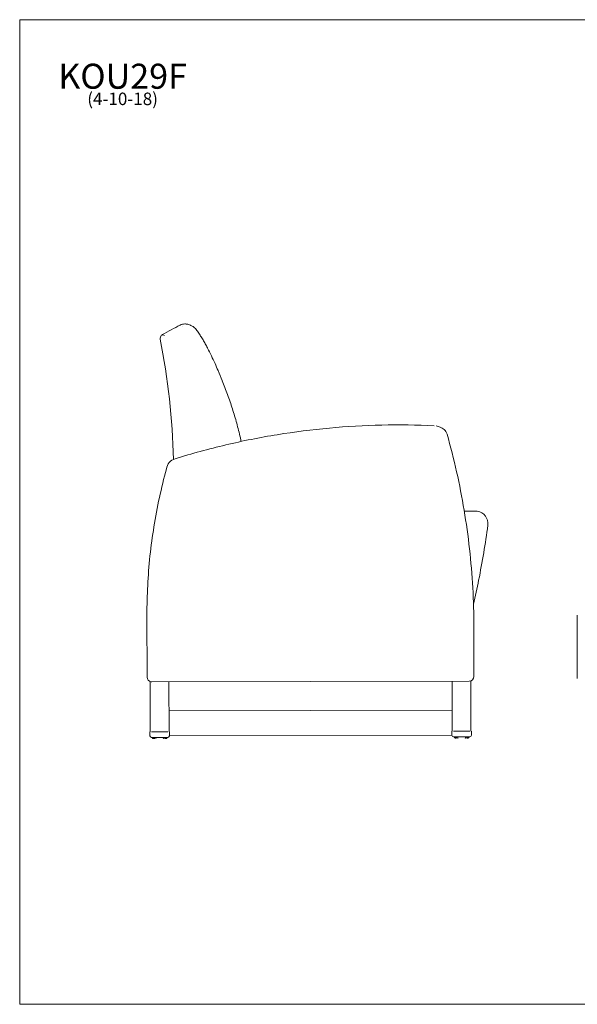
# Model space of a CAD drawing. Units: inches. Extents: x 5 to 105, y 3 to 82.
# Drawn here: x 5 to 50, y 3 to 82 of the extents above; entities that cross this region are included whole.
import ezdxf

# ---------------------------------------------------------------- set-up
doc = ezdxf.new("R2010")
doc.units = ezdxf.units.IN
doc.header["$LTSCALE"] = 10
doc.header["$MEASUREMENT"] = 0
doc.layers.get('0').update_dxf_attribs({"lineweight": 9})
for name, color, linetype, lineweight in [('Sketch Geometry (ANSI)', 7, 'Continuous', 9), ('Symbol (ANSI)', 7, 'Continuous', 9), ('Visible (ANSI)', 7, 'Continuous', 9)]:
    doc.layers.add(name, color=color, linetype=linetype, lineweight=lineweight)
doc.styles.add('Note Text (ANSI)', font='tahoma.ttf')

# ---------------------------------------------------------------- blocks, each defined once
blk = doc.blocks.new('Borders BEST CHAIRS A LANDSCAPE')
at = {"layer": 'Sketch Geometry (ANSI)'}
for p, q in [((10.51, 8.1875), (0.51, 8.1875)), ((0.51, 8.1875), (0.51, 0.3125)), ((0.51, 0.3125), (10.51, 0.3125))]:
    blk.add_line(p, q, dxfattribs=at)

msp = doc.modelspace()

# ---------------------------------------------------------------- linework, layer by layer
at = {"layer": 'Visible (ANSI)'}
for p, q in [((38.394, 49.387), (38.394, 49.387)), ((16.834, 45.945), (16.834, 45.945)), ((41.542, 42.575), (40.65, 42.574)), ((40.65, 42.574), (41.542, 42.575)), ((40.65, 42.574), (41.542, 42.575)), ((41.542, 42.575), (41.542, 42.575)), ((41.542, 42.575), (41.542, 42.575)), ((41.69, 42.564), (41.69, 42.564)), ((41.69, 42.564), (41.69, 42.564)), ((15.275, 34.261), (15.285, 29.298)), ((15.285, 29.298), (15.275, 34.261)), ((15.275, 34.261), (15.275, 34.261)), ((49.69, 29.173), (49.69, 34.261)), ((41.426, 29.348), (41.419, 33.322)), ((15.285, 29.298), (15.285, 29.298)), ((15.535, 28.923), (15.542, 24.923)), ((15.604, 28.927), (15.604, 28.927)), ((15.66, 28.923), (41.052, 28.972)), ((15.66, 28.923), (15.66, 28.923)), ((17.042, 24.926), (17.035, 28.926)), ((39.677, 28.97), (39.685, 24.97)), ((41.185, 24.972), (41.177, 28.972)), ((39.681, 26.64), (17.039, 26.596)), ((15.516, 24.923), (15.517, 24.593)), ((15.641, 24.923), (16.941, 24.926)), ((16.942, 24.471), (15.642, 24.468)), ((15.729, 24.468), (15.729, 24.395)), ((15.736, 24.468), (15.736, 24.395)), ((15.766, 24.469), (15.767, 24.395)), ((15.819, 24.469), (15.819, 24.395)), ((15.891, 24.469), (15.891, 24.395)), ((15.98, 24.469), (15.98, 24.396)), ((16.603, 24.397), (16.603, 24.47)), ((16.693, 24.397), (16.693, 24.47)), ((16.765, 24.397), (16.765, 24.47)), ((16.817, 24.397), (16.817, 24.471)), ((16.847, 24.397), (16.847, 24.471)), ((16.854, 24.471), (16.854, 24.397)), ((17.066, 24.926), (17.067, 24.596)), ((17.067, 24.596), (39.667, 24.639)), ((39.666, 24.969), (39.667, 24.639)), ((39.791, 24.97), (41.091, 24.972)), ((41.092, 24.517), (39.792, 24.515)), ((39.879, 24.515), (39.879, 24.442)), ((39.886, 24.515), (39.886, 24.442)), ((39.916, 24.515), (39.916, 24.442)), ((39.969, 24.515), (39.969, 24.442)), ((39.99, 24.422), (39.99, 24.422)), ((40.041, 24.515), (40.041, 24.442)), ((40.13, 24.515), (40.13, 24.442)), ((40.693, 24.423), (40.693, 24.423)), ((40.753, 24.443), (40.753, 24.517)), ((40.843, 24.443), (40.842, 24.517)), ((40.894, 24.424), (40.894, 24.424)), ((40.915, 24.444), (40.915, 24.517)), ((40.967, 24.444), (40.967, 24.517)), ((40.997, 24.444), (40.997, 24.517)), ((41.004, 24.517), (41.004, 24.444)), ((41.216, 24.972), (41.217, 24.642)), ((15.84, 24.375), (15.84, 24.375)), ((16.543, 24.377), (16.543, 24.377)), ((16.744, 24.377), (16.744, 24.377))]:
    msp.add_line(p, q, dxfattribs=at)
for centre, radius, start, end in [((18.5, 56.596), 0.865, 41.56424, 63.00626), ((29.06, 60.112), 10.007, 206.61431, 206.74172), ((29.06, 60.112), 10.007, 206.61431, 206.74172), ((-17.466, 36.669), 42.092, 24.87233, 26.74174), ((11.645, 50.165), 10.005, 21.39967, 24.87236), ((65.27, 71.18), 47.591, 201.39965, 202.43507), ((65.269, 71.18), 47.591, 201.39965, 202.43508), ((30.529, 56.836), 10.006, 202.43507, 202.52058), ((30.529, 56.836), 10.006, 202.43507, 202.52058), ((38.21, 48.151), 1.25, 48.96812, 81.54783), ((38.559, 48.511), 0.75, 17.322, 51.0101), ((17.825, 45.808), 1, 107.23593, 172.1104), ((41.543, 41.575), 1, 81.54782, 90.00615), ((41.543, 41.575), 1, 81.54783, 90.00615), ((41.543, 41.575), 1, 352.36302, 81.54783), ((15.66, 29.298), 0.375, 180.1102, 261.54782), ((41.051, 29.347), 0.375, 270.11021, 0.11021), ((15.66, 29.298), 0.375, 261.54783, 270.11021), ((15.642, 24.593), 0.125, 180.11021, 270.11021), ((16.942, 24.596), 0.125, 270.11021, 0.11021), ((39.792, 24.64), 0.125, 180.11021, 270.11021), ((39.899, 24.442), 0.02, 180.11021, 270.11021), ((40.984, 24.444), 0.02, 270.11021, 0.11021), ((41.092, 24.642), 0.125, 270.11021, 0.11021), ((15.749, 24.395), 0.02, 180.11021, 270.11021), ((16.834, 24.397), 0.02, 270.11021, 0.11021)]:
    msp.add_arc(centre, radius, start, end, dxfattribs=at)
for points, knots in [([(18.294, 57.542), (18.231, 57.541), (18.168, 57.533), (18.045, 57.503), (17.985, 57.481), (17.928, 57.453)], [-0.9666699, -0.9666699, -0.9666699, -0.9666699, -0.4833304, -0.4833304, 0, 0, 0, 0]), ([(18.535, 57.521), (18.495, 57.527), (18.455, 57.532), (18.375, 57.539), (18.335, 57.541), (18.294, 57.542)], [-0.6129409, -0.6129409, -0.6129409, -0.6129409, -0.3064708, -0.3064708, 0, 0, 0, 0]), ([(17.928, 57.453), (17.691, 57.327), (17.455, 57.2), (16.982, 56.947), (16.746, 56.82), (16.509, 56.694)], [-4.086884, -4.086884, -4.086884, -4.086884, -2.043441, -2.043441, 0, 0, 0, 0]), ([(18.731, 57.449), (18.751, 57.439), (18.751, 57.439), (18.815, 57.406), (18.85, 57.389), (18.892, 57.367)], [0, 0, 0, 0, 15.087451, 15.087451, 25.087718, 25.087718, 25.087718, 25.087718]), ([(19.147, 57.17), (19.221, 57.074), (19.293, 56.976), (19.434, 56.778), (19.502, 56.678), (19.635, 56.474), (19.7, 56.371), (19.825, 56.163), (19.886, 56.058), (20.003, 55.845), (20.059, 55.737), (20.114, 55.629)], [0.000062, 0.000062, 0.000062, 0.000062, 0.852665, 0.852665, 1.705269, 1.705269, 2.557872, 2.557872, 3.410476, 3.410476, 4.263079, 4.263079, 4.263079, 4.263079]), ([(16.509, 56.694), (16.473, 56.67), (16.441, 56.64), (16.388, 56.572), (16.366, 56.534), (16.332, 56.442), (16.323, 56.388), (16.325, 56.334)], [-1.074883, -1.074883, -1.074883, -1.074883, -0.744272, -0.744272, -0.413678, -0.413678, 0, 0, 0, 0]), ([(21.286, 53.003), (21.439, 52.634), (21.585, 52.262), (21.86, 51.512), (21.989, 51.134), (22.233, 50.372), (22.346, 49.989), (22.558, 49.218), (22.655, 48.831), (22.768, 48.342), (22.79, 48.242), (22.812, 48.143)], [0, 0, 0, 0, 2.965278, 2.965278, 5.930557, 5.930557, 8.895835, 8.895835, 11.861113, 11.861113, 12.618251, 12.618251, 12.618251, 12.618251]), ([(17.528, 46.763), (18.865, 47.177), (20.217, 47.545), (22.941, 48.187), (24.315, 48.46), (27.078, 48.91), (28.467, 49.087), (31.255, 49.343), (32.653, 49.423), (35.452, 49.485), (36.852, 49.467), (38.25, 49.4)], [4.4134887, 4.4134887, 4.4134887, 4.4134887, 4.4831817, 4.4831817, 4.5528747, 4.5528747, 4.6225676, 4.6225676, 4.6922606, 4.6922606, 4.7619536, 4.7619536, 4.7619536, 4.7619536]), ([(41.419, 33.322), (41.417, 34.362), (41.387, 35.403), (41.27, 37.481), (41.183, 38.518), (40.953, 40.587), (40.81, 41.618), (40.467, 43.67), (40.267, 44.692), (39.812, 46.723), (39.557, 47.732), (39.275, 48.734)], [6.2826951, 6.2826951, 6.2826951, 6.2826951, 6.3374101, 6.3374101, 6.3921251, 6.3921251, 6.4468401, 6.4468401, 6.5015552, 6.5015552, 6.5562702, 6.5562702, 6.5562702, 6.5562702]), ([(15.275, 34.261), (15.273, 35.049), (15.293, 35.837), (15.374, 37.411), (15.436, 38.198), (15.603, 39.765), (15.707, 40.547), (15.958, 42.103), (16.104, 42.878), (16.438, 44.419), (16.626, 45.185), (16.834, 45.945)], [3.1412968, 3.1412968, 3.1412968, 3.1412968, 3.1952504, 3.1952504, 3.2492041, 3.2492041, 3.3031578, 3.3031578, 3.3571114, 3.3571114, 3.4110651, 3.4110651, 3.4110651, 3.4110651]), ([(41.388, 35.116), (41.535, 35.759), (41.673, 36.404), (41.947, 37.778), (42.081, 38.508), (42.325, 39.972), (42.435, 40.706), (42.534, 41.442)], [2.916475, 2.916475, 2.916475, 2.916475, 2.94472379, 2.94472379, 2.97651298, 2.97651298, 3.00830218, 3.00830218, 3.00830218, 3.00830218]), ([(39.907, 24.422), (39.904, 24.422), (39.902, 24.422), (39.898, 24.424), (39.896, 24.425), (39.892, 24.428), (39.891, 24.429), (39.888, 24.433), (39.888, 24.435), (39.887, 24.438), (39.886, 24.44), (39.886, 24.442)], [0, 0, 0, 0, 0.01806179, 0.01806179, 0.03513618, 0.03513618, 0.0519171, 0.0519171, 0.06824559, 0.06824559, 0.08034584, 0.08034584, 0.08034584, 0.08034584]), ([(39.937, 24.422), (39.935, 24.422), (39.932, 24.422), (39.928, 24.424), (39.926, 24.425), (39.922, 24.428), (39.921, 24.429), (39.918, 24.433), (39.918, 24.435), (39.917, 24.439), (39.916, 24.44), (39.916, 24.442)], [0, 0, 0, 0, 0.01860814, 0.01860814, 0.03613924, 0.03613924, 0.0531719, 0.0531719, 0.06953224, 0.06953224, 0.08103149, 0.08103149, 0.08103149, 0.08103149]), ([(39.99, 24.422), (39.987, 24.422), (39.985, 24.422), (39.98, 24.424), (39.978, 24.425), (39.975, 24.428), (39.973, 24.43), (39.971, 24.433), (39.97, 24.435), (39.969, 24.439), (39.969, 24.44), (39.969, 24.442)], [0, 0, 0, 0, 0.01870783, 0.01870783, 0.03634371, 0.03634371, 0.05345412, 0.05345412, 0.06983193, 0.06983193, 0.08120015, 0.08120015, 0.08120015, 0.08120015]), ([(40.062, 24.422), (40.059, 24.422), (40.057, 24.422), (40.053, 24.424), (40.051, 24.425), (40.047, 24.428), (40.045, 24.43), (40.043, 24.433), (40.042, 24.435), (40.041, 24.439), (40.041, 24.44), (40.041, 24.442)], [0, 0, 0, 0, 0.01837011, 0.01837011, 0.03575886, 0.03575886, 0.05277021, 0.05277021, 0.0691532, 0.0691532, 0.08086068, 0.08086068, 0.08086068, 0.08086068]), ([(40.15, 24.422), (40.148, 24.422), (40.146, 24.423), (40.142, 24.424), (40.14, 24.425), (40.136, 24.428), (40.135, 24.43), (40.132, 24.433), (40.131, 24.435), (40.131, 24.439), (40.13, 24.441), (40.13, 24.442)], [0, 0, 0, 0, 0.01760961, 0.01760961, 0.0344107, 0.0344107, 0.05114358, 0.05114358, 0.06749934, 0.06749934, 0.07968939, 0.07968939, 0.07968939, 0.07968939]), ([(40.753, 24.443), (40.753, 24.441), (40.753, 24.439), (40.752, 24.435), (40.751, 24.433), (40.748, 24.43), (40.747, 24.428), (40.743, 24.426), (40.741, 24.425), (40.737, 24.424), (40.735, 24.423), (40.733, 24.423)], [0.00000344, 0.00000344, 0.00000344, 0.00000344, 0.01620743, 0.01620743, 0.03201842, 0.03201842, 0.04806493, 0.04806493, 0.06449665, 0.06449665, 0.07973956, 0.07973956, 0.07973956, 0.07973956]), ([(40.843, 24.443), (40.843, 24.441), (40.842, 24.439), (40.841, 24.435), (40.84, 24.433), (40.837, 24.43), (40.836, 24.429), (40.833, 24.426), (40.831, 24.425), (40.826, 24.424), (40.824, 24.423), (40.822, 24.423)], [0, 0, 0, 0, 0.01604913, 0.01604913, 0.03168853, 0.03168853, 0.04764621, 0.04764621, 0.06415277, 0.06415277, 0.0808824, 0.0808824, 0.0808824, 0.0808824]), ([(40.915, 24.444), (40.915, 24.442), (40.915, 24.439), (40.913, 24.435), (40.912, 24.434), (40.91, 24.43), (40.908, 24.429), (40.905, 24.426), (40.903, 24.425), (40.899, 24.424), (40.896, 24.424), (40.894, 24.424)], [0, 0, 0, 0, 0.01601205, 0.01601205, 0.0315931, 0.0315931, 0.04752156, 0.04752156, 0.06405257, 0.06405257, 0.08122203, 0.08122203, 0.08122203, 0.08122203]), ([(40.967, 24.444), (40.967, 24.442), (40.967, 24.439), (40.966, 24.436), (40.965, 24.434), (40.962, 24.43), (40.961, 24.429), (40.957, 24.426), (40.955, 24.425), (40.951, 24.424), (40.949, 24.424), (40.947, 24.424)], [0, 0, 0, 0, 0.0160959, 0.0160959, 0.03172908, 0.03172908, 0.0476836, 0.0476836, 0.06418704, 0.06418704, 0.07947569, 0.07947569, 0.07947569, 0.07947569]), ([(40.997, 24.444), (40.997, 24.442), (40.997, 24.44), (40.996, 24.436), (40.995, 24.434), (40.993, 24.431), (40.991, 24.429), (40.988, 24.427), (40.986, 24.426), (40.982, 24.424), (40.98, 24.424), (40.979, 24.424)], [0, 0, 0, 0, 0.01444022, 0.01444022, 0.03028242, 0.03028242, 0.046283, 0.046283, 0.06265898, 0.06265898, 0.07622034, 0.07622034, 0.07622034, 0.07622034]), ([(15.757, 24.375), (15.755, 24.375), (15.752, 24.376), (15.748, 24.377), (15.746, 24.378), (15.742, 24.381), (15.741, 24.383), (15.738, 24.386), (15.738, 24.388), (15.737, 24.392), (15.736, 24.394), (15.736, 24.395)], [0, 0, 0, 0, 0.01806179, 0.01806179, 0.03513618, 0.03513618, 0.0519171, 0.0519171, 0.06824559, 0.06824559, 0.08034584, 0.08034584, 0.08034584, 0.08034584]), ([(15.787, 24.375), (15.785, 24.375), (15.782, 24.376), (15.778, 24.377), (15.776, 24.378), (15.772, 24.381), (15.771, 24.383), (15.768, 24.387), (15.768, 24.389), (15.767, 24.392), (15.767, 24.394), (15.767, 24.395)], [0, 0, 0, 0, 0.01860814, 0.01860814, 0.03613924, 0.03613924, 0.0531719, 0.0531719, 0.06953224, 0.06953224, 0.08103149, 0.08103149, 0.08103149, 0.08103149]), ([(15.84, 24.375), (15.837, 24.375), (15.835, 24.376), (15.83, 24.377), (15.828, 24.379), (15.825, 24.381), (15.823, 24.383), (15.821, 24.387), (15.82, 24.389), (15.819, 24.392), (15.819, 24.394), (15.819, 24.395)], [0, 0, 0, 0, 0.01870783, 0.01870783, 0.03634371, 0.03634371, 0.05345412, 0.05345412, 0.06983193, 0.06983193, 0.08120015, 0.08120015, 0.08120015, 0.08120015]), ([(15.912, 24.376), (15.91, 24.376), (15.907, 24.376), (15.903, 24.378), (15.901, 24.379), (15.897, 24.381), (15.896, 24.383), (15.893, 24.387), (15.892, 24.389), (15.891, 24.392), (15.891, 24.394), (15.891, 24.395)], [0, 0, 0, 0, 0.01837011, 0.01837011, 0.03575886, 0.03575886, 0.05277021, 0.05277021, 0.0691532, 0.0691532, 0.08086068, 0.08086068, 0.08086068, 0.08086068]), ([(16, 24.376), (15.998, 24.376), (15.996, 24.376), (15.992, 24.378), (15.99, 24.379), (15.986, 24.382), (15.985, 24.383), (15.982, 24.387), (15.982, 24.389), (15.981, 24.392), (15.98, 24.394), (15.98, 24.396)], [0, 0, 0, 0, 0.01760961, 0.01760961, 0.0344107, 0.0344107, 0.05114358, 0.05114358, 0.06749934, 0.06749934, 0.07968939, 0.07968939, 0.07968939, 0.07968939]), ([(16.603, 24.397), (16.603, 24.395), (16.603, 24.393), (16.602, 24.389), (16.601, 24.387), (16.598, 24.383), (16.597, 24.382), (16.593, 24.379), (16.591, 24.378), (16.587, 24.377), (16.585, 24.377), (16.583, 24.377)], [0.00000344, 0.00000344, 0.00000344, 0.00000344, 0.01620743, 0.01620743, 0.03201842, 0.03201842, 0.04806493, 0.04806493, 0.06449665, 0.06449665, 0.07973956, 0.07973956, 0.07973956, 0.07973956]), ([(16.693, 24.397), (16.693, 24.395), (16.692, 24.393), (16.691, 24.389), (16.69, 24.387), (16.688, 24.384), (16.686, 24.382), (16.683, 24.38), (16.681, 24.379), (16.676, 24.377), (16.674, 24.377), (16.672, 24.377)], [0, 0, 0, 0, 0.01604913, 0.01604913, 0.03168853, 0.03168853, 0.04764621, 0.04764621, 0.06415277, 0.06415277, 0.0808824, 0.0808824, 0.0808824, 0.0808824]), ([(16.765, 24.397), (16.765, 24.395), (16.765, 24.393), (16.763, 24.389), (16.762, 24.387), (16.76, 24.384), (16.758, 24.382), (16.755, 24.38), (16.753, 24.379), (16.749, 24.378), (16.746, 24.377), (16.744, 24.377)], [0, 0, 0, 0, 0.01601205, 0.01601205, 0.0315931, 0.0315931, 0.04752156, 0.04752156, 0.06405257, 0.06405257, 0.08122203, 0.08122203, 0.08122203, 0.08122203]), ([(16.817, 24.397), (16.817, 24.395), (16.817, 24.393), (16.816, 24.389), (16.815, 24.387), (16.812, 24.384), (16.811, 24.382), (16.807, 24.38), (16.805, 24.379), (16.801, 24.378), (16.799, 24.377), (16.797, 24.377)], [0, 0, 0, 0, 0.0160959, 0.0160959, 0.03172908, 0.03172908, 0.0476836, 0.0476836, 0.06418704, 0.06418704, 0.07947569, 0.07947569, 0.07947569, 0.07947569]), ([(16.847, 24.397), (16.847, 24.395), (16.847, 24.394), (16.846, 24.39), (16.845, 24.388), (16.843, 24.384), (16.841, 24.383), (16.838, 24.38), (16.836, 24.379), (16.832, 24.378), (16.83, 24.378), (16.829, 24.377)], [0, 0, 0, 0, 0.01444022, 0.01444022, 0.03028242, 0.03028242, 0.046283, 0.046283, 0.06265898, 0.06265898, 0.07622034, 0.07622034, 0.07622034, 0.07622034])]:
    msp.add_open_spline(points, degree=3, knots=knots, dxfattribs=at)
for points in [[(18.731, 57.449), (18.669, 57.481), (18.603, 57.505), (18.535, 57.521)], [(18.089, 57.371), (18.089, 57.371), (18.089, 57.371), (18.089, 57.371)], [(18.696, 57.438), (18.696, 57.438), (18.696, 57.438), (18.696, 57.438)], [(16.325, 56.334), (16.966, 53.161), (17.322, 49.94), (17.39, 46.708)], [(16.509, 56.694), (16.509, 56.694), (16.563, 56.667), (16.67, 56.612)], [(39.907, 24.422), (39.907, 24.422), (39.907, 24.422), (39.907, 24.422)], [(39.937, 24.422), (39.937, 24.422), (39.937, 24.422), (39.937, 24.422)], [(39.969, 24.442), (39.969, 24.442), (39.969, 24.442), (39.969, 24.442)], [(40.062, 24.422), (40.062, 24.422), (40.062, 24.422), (40.062, 24.422)], [(40.13, 24.442), (40.13, 24.442), (40.13, 24.442), (40.13, 24.442)], [(40.15, 24.422), (40.151, 24.422), (40.151, 24.422), (40.151, 24.422)], [(40.733, 24.423), (40.733, 24.423), (40.733, 24.423), (40.733, 24.423)], [(40.822, 24.423), (40.822, 24.423), (40.822, 24.423), (40.822, 24.423)], [(40.915, 24.444), (40.915, 24.444), (40.915, 24.444), (40.915, 24.444)], [(40.947, 24.424), (40.947, 24.424), (40.947, 24.424), (40.947, 24.424)], [(40.977, 24.424), (40.977, 24.424), (40.977, 24.424), (40.977, 24.424)], [(15.757, 24.375), (15.757, 24.375), (15.757, 24.375), (15.757, 24.375)], [(15.787, 24.375), (15.787, 24.375), (15.787, 24.375), (15.787, 24.375)], [(15.819, 24.395), (15.819, 24.395), (15.819, 24.395), (15.819, 24.395)], [(15.912, 24.376), (15.912, 24.376), (15.912, 24.376), (15.912, 24.376)], [(15.98, 24.396), (15.98, 24.396), (15.98, 24.396), (15.98, 24.396)], [(16, 24.376), (16.001, 24.376), (16.001, 24.376), (16.001, 24.376)], [(16.583, 24.377), (16.583, 24.377), (16.583, 24.377), (16.583, 24.377)], [(16.672, 24.377), (16.672, 24.377), (16.672, 24.377), (16.672, 24.377)], [(16.765, 24.397), (16.765, 24.397), (16.765, 24.397), (16.765, 24.397)], [(16.797, 24.377), (16.797, 24.377), (16.797, 24.377), (16.797, 24.377)], [(16.827, 24.377), (16.827, 24.377), (16.827, 24.377), (16.827, 24.377)]]:
    msp.add_open_spline(points, degree=3, dxfattribs=at)

# ---------------------------------------------------------------- block references
at = {"xscale": 10, "yscale": 10, "zscale": 10}
msp.add_blockref('Borders BEST CHAIRS A LANDSCAPE', (0, 0), dxfattribs=at)

# ---------------------------------------------------------------- texts
at = {"layer": 'Symbol (ANSI)', "insert": (13.329, 78.353), "char_height": 0.8, "width": 9.80389, "attachment_point": 2, "line_spacing_factor": 0.692853, "style": 'Note Text (ANSI)'}
msp.add_mtext('{\\H2.5x;KOU29F\\H0.4x;\\P\\H1.25x;(4-10-18)\\H2.16604x; }', dxfattribs=at)

doc.saveas('drawing.dxf')
